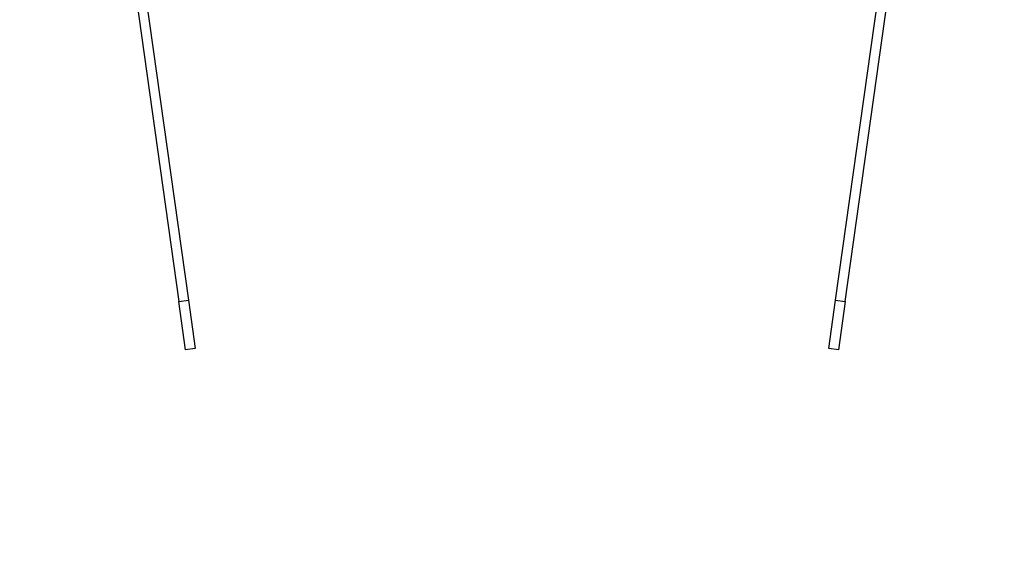
# Model space of a CAD drawing. Extents: x 5 to 292, y 5 to 205.
# Drawn here: x 106 to 140, y 124 to 142 of the extents above; entities that cross this region are included whole.
import ezdxf

# ---------------------------------------------------------------- set-up
doc = ezdxf.new("R2010")
doc.units = 0
doc.layers.get('0').update_dxf_attribs({"linetype": 'CONTINUOUS'})
doc.styles.add('SLDTEXTSTYLE0', font='TXT', dxfattribs={"width": 0.75})
doc.dimstyles.new('SLDDIMSTYLE4', dxfattribs={"dimtxt": 3.5, "dimasz": 6, "dimexe": 0, "dimexo": 0.0625, "dimgap": 0.875, "dimtad": 1, "dimdec": 4, "dimlfac": 6, "dimzin": 12, "dimtxsty": 'SLDTEXTSTYLE0', "dimblk1": 'CLOSED', "dimblk2": 'CLOSED', "dimsah": 1, "dimcen": 0.09, "dimazin": 3, "dimtfac": 1, "dimtofl": 0, "dimtmove": 0, "dimatfit": 3, "dimtolj": 1, "dimtzin": 12})

# ---------------------------------------------------------------- blocks, each defined once
blk = doc.blocks.new('_CLOSED')
at = {"color": 0, "linetype": 'BYBLOCK'}
for p, q in [((-1, 0.166667), (0, 0)), ((-1, 0.166667), (-1, -0.166667)), ((0, 0), (-1, -0.166667)), ((0, 0), (-1, 0))]:
    blk.add_line(p, q, dxfattribs=at)
blk = doc.blocks.new('_D_4')
at = {"color": 7, "linetype": 'CONTINUOUS'}
for p, q in [((123.236, 165.309), (123.236, 174.724)), ((107.327, 167.241), (106.441, 173.549))]:
    blk.add_line(p, q, dxfattribs=at)
blk.add_arc((123.236, 54.043), 119.681, 90, 98, dxfattribs=at)
at = {"color": 7, "linetype": 'CONTINUOUS', "xscale": 6, "yscale": 6}
for p, rotation in [((123.236, 173.724, -0.02), 1.435014567934059), ((106.58, 172.559, -0.02), 186.5649854320666)]:
    blk.add_blockref('_CLOSED', p, dxfattribs=dict(at, rotation=rotation))
at = {"color": 7, "linetype": 'CONTINUOUS', "insert": (107.791, 177.292), "char_height": 3.5, "attachment_point": 1, "rotation": 6.1159, "style": 'SLDTEXTSTYLE0'}
blk.add_mtext('8°', dxfattribs=at)
blk = doc.blocks.new('_D_5')
at = {"color": 7, "linetype": 'CONTINUOUS'}
for p, q in [((123.236, 165.309), (123.236, 174.724)), ((139.377, 168.891), (140.032, 173.549))]:
    blk.add_line(p, q, dxfattribs=at)
blk.add_arc((123.236, 54.043), 119.681, 82, 90, dxfattribs=at)
at = {"color": 7, "linetype": 'CONTINUOUS', "xscale": 6, "yscale": 6}
for p, rotation in [((123.236, 173.724, -0.02), 178.564985432067), ((139.893, 172.559, -0.02), 353.4350145679343)]:
    blk.add_blockref('_CLOSED', p, dxfattribs=dict(at, rotation=rotation))
at = {"color": 7, "linetype": 'CONTINUOUS', "insert": (132.936, 177.876), "char_height": 3.5, "attachment_point": 1, "rotation": 354.494, "style": 'SLDTEXTSTYLE0'}
blk.add_mtext('8°', dxfattribs=at)

msp = doc.modelspace()

# ---------------------------------------------------------------- linework, layer by layer
at = {"color": 7, "linetype": 'CONTINUOUS'}
for p, q in [((107.136496, 166.203982), (111.868907, 132.531131)), ((107.466585, 166.250373), (112.198996, 132.577522)), ((134.273553, 132.577522), (139.005964, 166.250373)), ((134.603643, 132.531131), (139.336053, 166.203982)), ((111.868907, 132.531131), (112.198996, 132.577522)), ((112.100862, 130.880684), (111.868907, 132.531131)), ((112.198996, 132.577522), (112.430951, 130.927075)), ((134.041598, 130.927075), (134.273553, 132.577522)), ((134.273553, 132.577522), (134.603643, 132.531131)), ((134.603643, 132.531131), (134.371687, 130.880684)), ((112.430951, 130.927075), (112.100862, 130.880684)), ((134.371687, 130.880684), (134.041598, 130.927075))]:
    msp.add_line(p, q, dxfattribs=at)

# ---------------------------------------------------------------- dimensions: what is measured, and where the dimension line sits
for base, line1, line2, picture, middle in [((114.887771, 173.432369), ((107.466585, 166.250373), (112.198996, 132.577522)), ((123.236275, 123.975379), (123.236275, 164.308713)), '_D_4', (110.485582, 173.042743)), ((131.584778, 173.432369), ((123.236275, 164.308713), (123.236275, 123.975379)), ((139.237919, 167.900819), (134.041598, 130.927075)), '_D_5', (134.719626, 173.171719))]:
    dim = msp.add_angular_dim_2l(base=base, line1=line1, line2=line2, dimstyle='SLDDIMSTYLE4', dxfattribs=at)
    dim.commit()
    dim.dimension.update_dxf_attribs({"geometry": picture, "text_midpoint": middle, "dimtype": 162})

doc.saveas('drawing.dxf')
